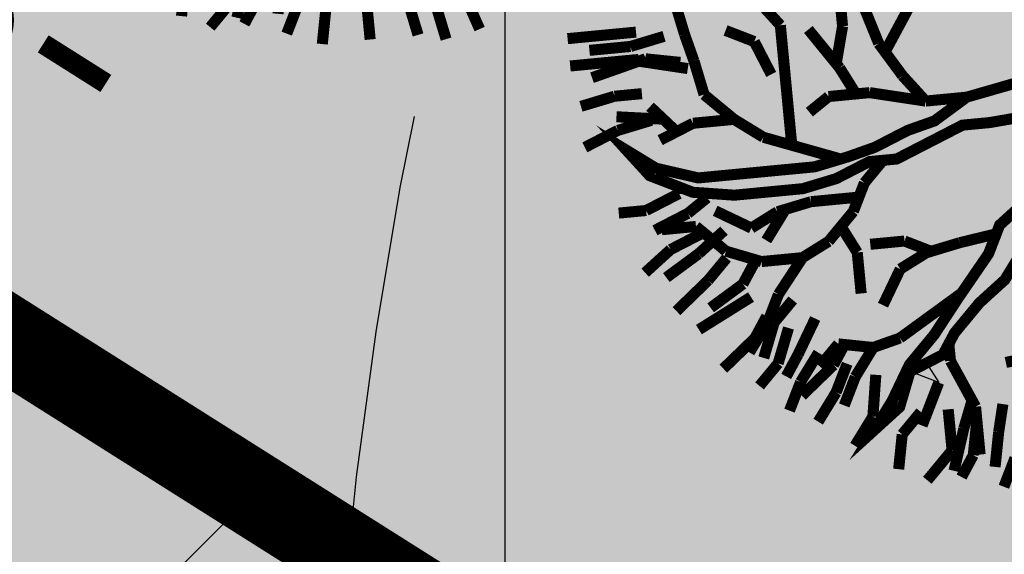
# Model space of a CAD drawing. Units: metres. Extents: x 547713 to 1098906, y 6582461 to 13166310.
# Drawn here: x 548567 to 548573, y 6583251 to 6583254 of the extents above; entities that cross this region are included whole.
import ezdxf

# ---------------------------------------------------------------- set-up
doc = ezdxf.new("R2010")
doc.units = ezdxf.units.M
doc.header["$LTSCALE"] = 0.5
doc.header["$PDMODE"] = 33
doc.header["$PDSIZE"] = 0.3
doc.linetypes.add('DASHED', pattern=[19.05, 12.7, -6.35])
doc.linetypes.add('ISOPOOL', pattern=[8, 6, -2])
doc.layers.get('0').update_dxf_attribs({"linetype": 'CONTINUOUS'})
doc.layers.get('Defpoints').update_dxf_attribs({"linetype": 'CONTINUOUS'})
for name, color, linetype in [('hoonestuskeeluala', 7, 'CONTINUOUS'), ('HORISONTAAL', 7, 'CONTINUOUS'), ('Jagamine Suur-Klaokse', 240, 'CONTINUOUS'), ('new piir', 240, 'CONTINUOUS'), ('new piir ajutine', 240, 'DASHED'), ('PIKKUSED', 1, 'CONTINUOUS'), ('PUU projekt', 116, 'CONTINUOUS'), ('puud', 7, 'CONTINUOUS'), ('tehno hüdrandi tööraadius 150m', 161, 'CONTINUOUS'), ('XREF-alus', 7, 'CONTINUOUS')]:
    doc.layers.add(name, color=color, linetype=linetype)
doc.layers.add('põhi viirutus haljasala', color=81, linetype='CONTINUOUS', lineweight=0)
doc.layers.add('põhi viirutus haridusmaa', color=201, linetype='CONTINUOUS', lineweight=0)
doc.styles.add('ROMANS', font='ROMANS.shx')
doc.dimstyles.new('Pikkused', dxfattribs={"dimtxt": 1.25, "dimasz": 1, "dimexe": 0.25, "dimexo": 0.3, "dimgap": 0.25, "dimtad": 1, "dimzin": 1, "dimdsep": 46, "dimtxsty": 'ROMANS', "dimblk": 'NONE', "dimcen": 2.5, "dimse1": 1, "dimse2": 1, "dimsd1": 1, "dimsd2": 1, "dimclrd": 256, "dimclre": 256, "dimclrt": 256, "dimadec": 0, "dimazin": 0, "dimtfac": 1, "dimtix": 1, "dimtmove": 0, "dimatfit": 0, "dimldrblk": 'NONE', "dimfxl": 1, "dimlwd": -1, "dimlwe": -1, "dimarcsym": 0})

# ---------------------------------------------------------------- blocks, each defined once
blk = doc.blocks.new('alus 2019')
at = {"layer": 'HORISONTAAL', "linetype": 'ISOPOOL', "flags": 128}
blk.add_lwpolyline([(548579.5445, 6583180.6308), (548580.3156, 6583184.1147, 0.088727), (548581.1539, 6583204.638, 0.05413), (548579.1895, 6583212.518, -0.017782), (548572.687, 6583232.3446, 0.004181), (548570.2759, 6583240.4327, -0.128725), (548569.7034, 6583254.0456, 0.107414), (548569.7034, 6583265.5873, -0.015745), (548567.1681, 6583279.3228, 0.143506), (548562.8701, 6583288.5456, 0.007393), (548556.613, 6583295.4543, 0.090915), (548544.0476, 6583304.785, -0.02507), (548533.5349, 6583310.6313, -0.276876), (548529.8877, 6583317.7597, 0.314275), (548524.6433, 6583326.475, -0.265239), (548516.58, 6583337.4838, 0.064253), (548513.2257, 6583351.0753, 0.048372), (548503.6712, 6583370.0272, -0.153797), (548501.3332, 6583378.8723, -0.03816), (548502.728, 6583390.1497, 0.139183), (548500.8482, 6583414.4373, -0.066848), (548495.3314, 6583439.0689, -0.021833), (548494.4782, 6583458.8138, 0.136209), (548492.5047, 6583465.937, -0.079365), (548487.911, 6583477.351, -0.022155), (548485.5486, 6583490.3394, -0.15739), (548486.7889, 6583497.29)], format="xyb", dxfattribs=at)
blk = doc.blocks.new('*D745')
at = {"layer": 'Defpoints', "color": 0, "linetype": 'ByBlock', "transparency": 16777216}
for p in [(548543.7849, 6583267.1224), (548586.0203, 6583241.2393), (548585.6506, 6583240.6546)]:
    blk.add_point(p, dxfattribs=at)
at = {"layer": 'PIKKUSED', "linetype": 'ByBlock', "transparency": 16777216, "insert": (548565.555, 6583255.2128), "char_height": 1.25, "attachment_point": 5, "rotation": 327.69861, "style": 'ROMANS'}
blk.add_mtext('-49.53-', dxfattribs=at)
blk = doc.blocks.new('_None')
blk = doc.blocks.new('*D805')
at = {"layer": 'Defpoints', "color": 0, "linetype": 'ByBlock', "transparency": 16777216}
for p in [(548540.781, 6583253.6414), (548582.6545, 6583227.1686), (548581.4506, 6583225.2643)]:
    blk.add_point(p, dxfattribs=at)
at = {"layer": 'PIKKUSED', "linetype": 'ByBlock', "transparency": 16777216, "insert": (548553.9908, 6583243.6598), "char_height": 1.25, "attachment_point": 5, "rotation": 327.69861, "style": 'ROMANS'}
blk.add_mtext('-49.54-', dxfattribs=at)
blk = doc.blocks.new('AUDIT_I_081117151936-1')
at = {"color": 0, "linetype": 'Continuous'}
for p, q in [((-0.4831, -0.2987), (-0.312, -0.2666)), ((-0.6642, -0.3967), (-0.4831, -0.2987)), ((-2.0616, -0.3967), (-1.9374, -0.4898)), ((-1.9684, -0.5208), (-2.0616, -0.3967)), ((-0.7884, -0.4277), (-0.6642, -0.3967)), ((-0.866, -0.4587), (-0.7884, -0.4277)), ((-0.54, -0.4277), (-0.6952, -0.4898)), ((-0.2139, -0.4122), (-0.54, -0.4277)), ((-0.9437, -0.4898), (-0.866, -0.4587)), ((-1.8442, -0.6139), (-1.9684, -0.5208)), ((-1.9374, -0.4898), (-1.751, -0.5519)), ((-1.2231, -0.5519), (-1.0679, -0.5208)), ((-1.0679, -0.5208), (-0.9437, -0.4898)), ((-0.6952, -0.4898), (-0.9126, -0.5519)), ((-1.751, -0.5519), (-1.2231, -0.5519)), ((-0.9126, -0.5519), (-1.0524, -0.5829)), ((-1.6889, -0.6295), (-1.8442, -0.6139)), ((-1.0524, -0.5829), (-1.2076, -0.6295)), ((-1.4405, -0.645), (-1.6889, -0.6295)), ((-1.2076, -0.6295), (-1.4405, -0.645)), ((-0.4158, -0.8933), (-0.2916, -0.8002)), ((-0.4779, -1.0175), (-0.4158, -0.8933)), ((-0.6164, -1.1836), (-0.4779, -1.0175)), ((-0.3573, -1.0637), (-0.4779, -1.1882)), ((-0.7574, -1.3589), (-0.6164, -1.1836)), ((-0.4779, -1.1882), (-0.6021, -1.2968)), ((-0.6021, -1.2968), (-0.6952, -1.4443)), ((-0.9034, -1.5194), (-0.7574, -1.3589)), ((-0.6952, -1.4443), (-0.8039, -1.4831)), ((-0.8039, -1.4831), (-0.7574, -1.5762)), ((-0.8816, -1.5141), (-1.0058, -1.7158)), ((-1.0058, -1.7158), (-0.9034, -1.5194)), ((-0.7574, -1.5762), (-0.8816, -1.5141))]:
    blk.add_line(p, q, dxfattribs=at)
blk = doc.blocks.new('*U841')
at = {"layer": 'PUU projekt', "ltscale": 0.5}
blk.add_hatch(color=116, dxfattribs=at).paths.add_polyline_path([(2.6622, -0.0805), (3.0672, -0.0805), (3.3372, -0.0805), (3.7423, -0.0805), (4.0798, -0.0805), (4.3498, -0.013), (4.5524, 0.1894), (4.2823, 0.3919), (3.9448, 0.3919), (3.5398, 0.3244), (3.2022, 0.3244), (2.7972, 0.1894), (2.5272, 0.122), (2.4597, 0.0545), (1.9196, -0.013), (1.5146, -0.013), (1.2446, 0.1894), (1.3121, 0.6618), (1.4471, 0.9992), (1.8521, 1.2016), (2.1896, 1.404), (2.4597, 1.539), (2.7297, 1.8089), (3.0672, 2.0788), (3.4047, 2.2138), (3.9448, 2.3487), (3.9954, 2.3993), (3.7423, 2.4837), (3.3372, 2.4837), (2.9997, 2.2812), (3.2022, 2.6186), (3.3372, 3.091), (3.4047, 3.3609), (3.1347, 3.2934), (2.7972, 2.8885), (2.7297, 2.6186), (2.6622, 2.2138), (2.4597, 1.9439), (2.1221, 1.7414), (1.8521, 1.4715), (1.6496, 1.8089), (1.7846, 2.1463), (1.8521, 2.5511), (1.8521, 3.091), (1.7846, 3.4958), (1.6496, 3.8332), (1.5821, 4.1706), (1.3796, 4.508), (1.1955, 4.6552), (1.1095, 4.4405), (1.3121, 4.1706), (1.4471, 3.8332), (1.5146, 3.4958), (1.5146, 3.2259), (1.5146, 2.8885), (1.5146, 2.5511), (1.5146, 2.2812), (1.5146, 2.2138), (1.4471, 1.9439), (1.2446, 1.2016), (1.042, 0.5268), (0.7045, 0.122), (0.232, 0.9992), (-0.1731, 1.4715), (-0.1731, 2.2812), (-0.1731, 2.6861), (-0.1056, 3.1584), (0.097, 3.4284), (0.097, 3.9007), (0.1645, 4.2381), (0.232, 4.7104), (0.0294, 4.4405), (-0.1731, 4.1706), (-0.2406, 3.8332), (-0.2406, 3.4284), (-0.2406, 3.2259), (-0.3081, 2.8211), (-0.4431, 2.5511), (-0.3756, 1.2691), (-0.8481, 2.3487), (-1.0507, 2.6861), (-1.2532, 3.091), (-1.4557, 3.4284), (-1.5232, 3.6983), (-1.5907, 4.0356), (-1.6582, 4.373), (-1.9957, 4.2381), (-1.9282, 3.8332), (-1.7932, 3.4958), (-1.5907, 3.2934), (-1.4557, 3.0235), (-1.3207, 2.6186), (-0.9156, 1.8089), (-1.5232, 2.0788), (-1.7932, 2.2138), (-1.9957, 2.4837), (-2.4008, 2.6861), (-2.6708, 2.8211), (-3.0083, 2.8211), (-3.2784, 2.8211), (-3.7509, 2.8211), (-3.6159, 2.6186), (-3.2784, 2.6186), (-2.8058, 2.6186), (-2.4683, 2.5511), (-2.1307, 2.3487), (-1.8607, 2.0788), (-1.5232, 1.8089), (-1.2532, 1.6739), (-0.9831, 1.404), (-0.5106, 1.1341), (-0.3081, 0.9992), (-0.1731, 0.7293), (0.097, 0.3919), (0.1645, -0.0805), (0.1645, -0.4179), (0.0294, -0.6203), (-1.0507, -0.8227), (-1.3882, -1.0252), (-1.6582, -1.0926), (-1.9957, -1.2276), (-2.2658, -1.2951), (-2.6033, -1.3625), (-2.9408, -1.3625), (-3.2784, -1.3625), (-3.7509, -1.3625), (-4.1559, -1.2276), (-4.426, -1.0252), (-4.2234, -1.2951), (-3.8184, -1.4975), (-3.4134, -1.565), (-3.0758, -1.565), (-2.7383, -1.565), (-2.4008, -1.4975), (-2.0632, -1.3625), (-1.7932, -1.3625), (-1.4557, -1.2276), (-1.1182, -1.0926), (-0.8481, -1.0926), (0.0294, -1.0252), (-0.1731, -1.3625), (-0.3081, -1.6999), (-0.8481, -2.1048), (-0.9831, -2.3747), (-1.3207, -2.7796), (-1.5907, -3.1169), (-1.8607, -3.3869), (-2.0632, -3.7242), (-2.2658, -3.9942), (-1.9957, -3.7917), (-1.8607, -3.4543), (-1.5232, -3.3194), (-1.3882, -3.1169), (-1.1182, -2.847), (-0.8481, -2.6446), (-0.6456, -2.3747), (-0.3756, -2.1723), (-0.1731, -1.9024), (0.0294, -1.6999), (-0.1056, -2.0373), (-0.1056, -2.3072), (-0.1056, -2.7121), (0.0294, -3.1169), (0.097, -3.3869), (0.1764, -3.4464), (0.1645, -3.3869), (0.232, -2.9145), (0.232, -2.6446), (0.1645, -2.2397), (0.232, -1.9024), (0.2995, -1.6324), (0.637, -0.9577), (0.907, -0.9577), (1.3121, -1.4975), (1.5146, -1.6999), (1.7846, -2.0373), (1.9196, -2.3747), (2.0546, -2.7796), (2.1221, -3.1169), (2.1896, -3.3869), (2.1896, -3.7242), (2.1896, -3.9942), (2.3922, -3.5218), (2.2571, -3.2519), (2.2571, -2.9145), (2.2571, -2.6446), (2.1221, -2.3072), (2.4597, -2.3072), (2.7297, -2.3747), (3.0672, -2.7121), (3.3372, -2.9145), (3.2697, -2.5771), (2.9322, -2.2397), (2.5947, -2.1048), (2.1896, -2.0373), (1.9871, -1.7674), (1.8521, -1.4975), (1.5821, -1.0926), (1.3121, -0.9577), (1.1095, -0.6878), (1.3796, -0.5528), (1.7846, -0.4853), (2.1221, -0.4179), (2.5947, -0.4853), (2.7297, -0.6878), (3.0672, -0.6203), (3.4047, -0.6878), (3.8098, -0.6878), (4.1473, -0.9577), (4.3498, -1.2276), (4.2823, -0.8227), (3.9448, -0.6203), (3.6748, -0.5528), (3.3372, -0.4179), (3.0672, -0.2829), (2.7297, -0.2829), (2.3922, -0.2829)])
at = {"layer": 'PUU projekt', "color": 116, "linetype": 'Continuous', "lineweight": 30}
for points in [[(0.0294, -0.6203, 0.1087, 0.1087, 0), (-1.0507, -0.8227, 0.1087, 0.1087, 0), (-1.3882, -1.0252, 0.1087, 0.1087, 0), (-1.6582, -1.0926, 0.1087, 0.1087, 0), (-1.9957, -1.2276, 0.1087, 0.1087, 0), (-2.2658, -1.2951, 0.1087, 0.1087, 0), (-2.6033, -1.3625, 0.1087, 0.1087, 0), (-2.9408, -1.3625, 0.1087, 0.1087, 0), (-3.2784, -1.3625, 0.1087, 0.1087, 0), (-3.7509, -1.3625, 0.1087, 0.1087, 0), (-4.1559, -1.2276, 0.1087, 0.1087, 0), (-4.426, -1.0252, 0.1087, 0.1087, 0), (-4.2234, -1.2951, 0.1087, 0.1087, 0), (-3.8184, -1.4975, 0.1087, 0.1087, 0), (-3.4134, -1.565, 0.1087, 0.1087, 0), (-3.0758, -1.565, 0.1087, 0.1087, 0), (-2.7383, -1.565, 0.1087, 0.1087, 0), (-2.4008, -1.4975, 0.1087, 0.1087, 0), (-2.0632, -1.3625, 0.1087, 0.1087, 0), (-1.7932, -1.3625, 0.1087, 0.1087, 0), (-1.4557, -1.2276, 0.1087, 0.1087, 0), (-1.1182, -1.0926, 0.1087, 0.1087, 0), (-0.8481, -1.0926, 0.1087, 0.1087, 0), (0.0294, -1.0252, 0.1087, 0.1087, 0)], [(-0.3081, -1.6999, 0.1087, 0.1087, 0), (-0.8481, -2.1048, 0.1087, 0.1087, 0), (-0.9831, -2.3747, 0.1087, 0.1087, 0), (-1.3207, -2.7796, 0.1087, 0.1087, 0), (-1.5907, -3.1169, 0.1087, 0.1087, 0), (-1.8607, -3.3869, 0.1087, 0.1087, 0), (-2.0632, -3.7242, 0.1087, 0.1087, 0), (-2.2658, -3.9942, 0.1087, 0.1087, 0), (-1.9957, -3.7917, 0.1087, 0.1087, 0), (-1.8607, -3.4543, 0.1087, 0.1087, 0), (-1.5232, -3.3194, 0.1087, 0.1087, 0), (-1.3882, -3.1169, 0.1087, 0.1087, 0), (-1.1182, -2.847, 0.1087, 0.1087, 0), (-0.8481, -2.6446, 0.1087, 0.1087, 0), (-0.6456, -2.3747, 0.1087, 0.1087, 0)]]:
    blk.add_lwpolyline(points, format="xyseb", dxfattribs=at)
at = {"layer": 'PUU projekt', "color": 116, "linetype": 'Continuous', "lineweight": 30, "const_width": 0.1087}
for points in [[(-1.8607, -0.2154), (-2.0632, 0.4593)], [(-3.7509, 0.0545), (-3.8184, 0.3919)], [(-2.1983, -0.013), (-2.1983, 0.3919)], [(-2.8058, 0.0545), (-3.0083, 0.3244)], [(-1.7932, -0.2829), (-1.3882, 0.3244)], [(-4.8985, 0.122), (-4.4935, 0.122)], [(-4.4935, 0.122), (-4.2234, 0.122)], [(-4.2909, -0.013), (-3.9534, 0.0545)], [(-3.6834, -0.2154), (-3.7509, 0.0545)], [(-3.0758, -0.0805), (-3.3459, 0.0545)], [(-2.8058, -1.1331), (-2.8058, 0.0545)], [(-4.696, -0.013), (-4.2909, -0.013)], [(-2.2658, -0.4179), (-2.5358, -0.013)], [(-2.2955, -0.3733), (-2.1983, -0.013)], [(-4.8985, -0.1479), (-4.561, -0.1479)], [(-4.696, -0.2829), (-4.1559, -0.1479)], [(-4.2909, -0.1479), (-4.561, -0.1479)], [(-4.561, -0.1479), (-4.2234, -0.1479)], [(-3.7509, -0.2829), (-4.2909, -0.1479)], [(-4.1559, -0.1479), (-3.8184, -0.2154)], [(-2.9408, -0.4179), (-3.0758, -0.0805)], [(-3.6159, -0.5528), (-3.6834, -0.2154)], [(-1.6582, -0.5528), (-1.8607, -0.2154)], [(-2.1307, -0.6878), (-2.2658, -0.4179)], [(-4.831, -0.5528), (-4.4935, -0.4853)], [(-4.4935, -0.4853), (-4.2234, -0.4853)], [(-3.9197, -0.8902), (-4.1559, -0.6203)], [(-3.3459, -0.8227), (-3.6159, -0.5528)], [(-1.4557, -0.8227), (-1.6582, -0.5528)], [(-4.4935, -0.6878), (-4.0378, -0.7552)], [(-2.4008, -0.6878), (-2.6033, -0.8227)], [(-1.9957, -0.6878), (-2.4008, -0.6878)], [(-1.4557, -0.8227), (-1.9957, -0.6878)], [(-4.4935, -0.8227), (-4.831, -0.9577)], [(-4.1559, -0.7552), (-4.4935, -0.8227)], [(-3.7509, -0.8227), (-4.0884, -0.9577)], [(-3.3459, -0.8227), (-3.7509, -0.8227)], [(-3.0758, -1.0252), (-3.3459, -0.8227)], [(-1.0507, -0.8227), (-1.4557, -0.8227)], [(-2.3408, -1.3101), (-3.0758, -1.0252)], [(-1.9282, -1.3625), (-2.1307, -1.565)], [(-3.9534, -1.4975), (-4.2909, -1.6324)], [(-3.8859, -1.6999), (-3.6834, -1.565)], [(-2.1307, -1.565), (-2.2658, -1.8349)], [(-4.2909, -1.6324), (-4.561, -1.6324)], [(-4.2234, -1.8349), (-3.8859, -1.6999)], [(-3.2784, -1.9024), (-3.6159, -1.6999)], [(-3.0083, -1.7674), (-3.2784, -1.9024)], [(-2.9408, -1.7674), (-3.1433, -2.0373)], [(-2.6708, -1.6999), (-3.0083, -1.7674)], [(-2.1983, -1.6999), (-2.6708, -1.6999)], [(-3.8184, -1.8349), (-4.1559, -1.8349)], [(-3.5484, -2.1048), (-3.8184, -1.8349)], [(-2.2658, -1.8349), (-2.5358, -2.1048)], [(-3.7509, -1.9024), (-4.0884, -2.0373)], [(-3.8184, -2.1048), (-3.5484, -1.9024)], [(-2.4008, -1.9698), (-2.2658, -2.2397)], [(-4.0884, -2.0373), (-4.3584, -2.2397)], [(-4.1559, -2.3072), (-3.8184, -2.1048)], [(-3.7509, -2.3747), (-3.5484, -2.1723)], [(-3.2108, -2.2397), (-3.5484, -2.1048)], [(-2.5358, -2.1048), (-2.8058, -2.2397)], [(-2.1307, -2.1723), (-1.7932, -2.1723)], [(-1.7932, -2.1723), (-1.5232, -2.3072)], [(-3.4134, -2.4422), (-3.2784, -2.2397)], [(-2.8058, -2.2397), (-3.2108, -2.2397)], [(-2.8058, -2.2397), (-3.0758, -2.5771)], [(-2.2658, -2.2397), (-2.2658, -2.6446)], [(-1.2532, -2.2397), (-1.5907, -2.3072)], [(-0.8893, -2.1872), (-1.2532, -2.2397)], [(-4.0884, -2.6446), (-3.7509, -2.3747)], [(-1.5907, -2.3072), (-1.8607, -2.4422)], [(-3.7509, -2.6446), (-3.4134, -2.4422)], [(-1.8607, -2.4422), (-2.0632, -2.7796)], [(-3.3459, -2.5771), (-3.6159, -2.7121)], [(-3.0758, -2.5771), (-3.2108, -2.847)], [(-3.1433, -2.847), (-2.9408, -2.6446)], [(-3.6159, -2.7121), (-3.8859, -2.847)], [(-1.2842, -2.7358), (-1.9282, -3.1169)], [(-3.2108, -2.847), (-3.4134, -3.1169)], [(-3.3459, -2.982), (-3.2108, -2.7796)], [(-3.2784, -3.1844), (-3.1433, -2.847)], [(-2.7383, -2.847), (-2.9408, -3.1844)], [(-3.0083, -2.9145), (-3.1433, -3.2519)], [(-3.6834, -3.2519), (-3.3459, -2.982)], [(-2.5358, -3.1169), (-2.7383, -3.3194)], [(-2.6033, -3.3194), (-2.4683, -3.1169)], [(-2.1983, -3.1844), (-2.5358, -3.1169)], [(-1.9282, -3.1169), (-2.1983, -3.1844)], [(-2.9408, -3.1844), (-3.0758, -3.3869)], [(-2.9408, -3.4543), (-2.7383, -3.1844)], [(-2.1983, -3.1844), (-2.4008, -3.4543)], [(-1.4557, -3.2182), (-1.4557, -3.3869)], [(-3.1433, -3.2519), (-3.3459, -3.4543)], [(-2.9408, -3.5893), (-2.6033, -3.3194)], [(-2.6033, -3.5893), (-2.4683, -3.3194)], [(-1.4557, -3.3869), (-1.2532, -3.8592)], [(-0.3081, -3.3869), (-0.9156, -3.4543)], [(-3.0758, -3.7242), (-2.9408, -3.4543)], [(-2.4008, -3.4543), (-2.5358, -3.7242)], [(-2.2658, -3.8592), (-2.1983, -3.4543)], [(-2.8058, -3.8592), (-2.6033, -3.5893)], [(-1.5907, -3.5893), (-1.7932, -3.9942)], [(-1.2835, -3.8001), (-1.3882, -4.0616)], [(-2.4683, -4.1291), (-2.2658, -3.8592)], [(-1.9957, -4.0616), (-1.7932, -3.8592)], [(-1.5232, -4.2641), (-1.5232, -3.8592)], [(-1.2532, -3.8592), (-1.2532, -4.3315)], [(-0.9831, -3.8592), (-1.0507, -4.1291)], [(-1.2532, -3.9942), (-1.3207, -4.3315)], [(-2.0632, -4.399), (-1.9957, -4.0616)], [(-1.3882, -4.0616), (-1.5232, -4.4665)], [(-1.0507, -4.1291), (-1.1182, -4.4665)], [(-1.7932, -4.534), (-1.5232, -4.2641)], [(-1.3207, -4.3315), (-1.4557, -4.534)], [(-1.0507, -4.6689), (-0.9156, -4.399)], [(0.7045, -4.399), (0.8395, -4.8039)], [(-0.6456, -4.4665), (-0.7131, -4.8039)], [(-0.2406, -4.4665), (-0.2406, -4.8039)], [(0.1645, -4.4665), (0.232, -4.8039)], [(0.4345, -4.534), (0.502, -4.8714)]]:
    blk.add_lwpolyline(points, dxfattribs=at)
at = {"layer": 'PUU projekt', "color": 116, "lineweight": 40, "xscale": 2.173913043478269, "yscale": 2.173913043478269, "zscale": 2.173913043478269}
blk.add_blockref('AUDIT_I_081117151936-1', (0.0557, -0.1628), dxfattribs=at)
blk = doc.blocks.new('*U852')
at = {"layer": 'PUU projekt', "ltscale": 0.5, "xscale": 0.6000000000000001, "yscale": 0.6000000000000001, "zscale": 0.6000000000000001, "rotation": 217.7497816795677}
blk.add_blockref('*U841', (0, 0), dxfattribs=at)
blk = doc.blocks.new('*U853')
at = {"layer": 'puud', "color": 0, "linetype": 'ByBlock', "lineweight": -2, "transparency": 16777216, "rotation": 147.6986104685592}
for p in [(548569.2261, 6583256.9537), (548573.4523, 6583254.2818)]:
    blk.add_blockref('*U852', p, dxfattribs=at)

msp = doc.modelspace()

# ---------------------------------------------------------------- hatches: boundary and pattern name
at = {"layer": 'hoonestuskeeluala'}
h = msp.add_hatch(dxfattribs=at)
h.set_pattern_fill('ANSI31', color=256)
h.set_pattern_definition([(90, (0, 0), (-3.175, 0), [])])
h.paths.add_polyline_path([(548527.3762, 6583451.9658), (548607.0893, 6583413.9525), (548640.8832, 6583355.513), (548656.9238, 6583357.2205), (548658.4196, 6583362.6112), (548657.0572, 6583374.0445), (548647.5845, 6583398.3846), (548642.3596, 6583405.5279), (548633.4103, 6583415.0434), (548627.1561, 6583420.8316), (548620.0136, 6583425.7169), (548517.3635, 6583475.0255), (548502.3292, 6583410.7278), (548489.5568, 6583356.0911), (548485.558, 6583338.9875), (548501.3555, 6583340.6681)])
h.paths.add_polyline_path([(548501.3555, 6583340.6681), (548485.558, 6583338.9875), (548477.6034, 6583304.964), (548467.9154, 6583263.5264), (548475.3488, 6583264.4719), (548473.891, 6583258.2381), (548543.7849, 6583267.1224), (548567.1459, 6583270.0997), (548547.2427, 6583282.6826), (548493.4119, 6583275.8401), (548494.8701, 6583282.0757), (548487.4356, 6583281.1301)])
h.paths.add_polyline_path([(548656.9238, 6583357.2205), (548640.8832, 6583355.513), (548614.2163, 6583259.4096), (548589.1076, 6583256.2153), (548567.1459, 6583270.0997), (548543.7849, 6583267.1224), (548585.6506, 6583240.6546), (548626.0034, 6583245.7883)])
at = {"layer": 'Jagamine Suur-Klaokse'}
h = msp.add_hatch(dxfattribs=at)
h.set_pattern_fill('ANSI31', color=6)
h.paths.add_polyline_path([(548353.54, 6583242.93), (548325.63, 6583194.47), (548403.3254, 6583204.3544), (548408.2854, 6583204.9854), (548468.5945, 6583212.6579), (548622.234, 6583232.2039), (548626.0034, 6583245.7883), (548585.6506, 6583240.6546), (548543.7849, 6583267.1224)])
at = {"layer": 'põhi viirutus haljasala', "linetype": 'ByBlock'}
h = msp.add_hatch(color=256, dxfattribs=at)
h.dxf.hatch_style = 1
h.paths.add_polyline_path([(548353.54, 6583242.93), (548368.8351, 6583231.7707), (548408.9581, 6583236.8742), (548403.3254, 6583204.3544), (548408.2854, 6583204.9854), (548413.6329, 6583237.4965), (548487.9796, 6583246.9924), (548540.781, 6583253.6414), (548582.6545, 6583227.1686), (548622.234, 6583232.2039), (548626.0034, 6583245.7883), (548585.6506, 6583240.6546), (548543.7849, 6583267.1224), (548473.891, 6583258.2381), (548475.3488, 6583264.4719), (548467.9154, 6583263.5264), (548466.4579, 6583257.2926), (548413.726, 6583250.5854), (548399.6702, 6583248.7976), (548370.8772, 6583245.1352)])
at = {"layer": 'põhi viirutus haridusmaa', "linetype": 'ByBlock'}
h = msp.add_hatch(color=256, dxfattribs=at)
h.dxf.hatch_style = 1
h.paths.add_polyline_path([(548656.9231, 6583357.2182), (548658.4196, 6583362.6112), (548657.0572, 6583374.0445), (548647.5845, 6583398.3846), (548642.3596, 6583405.5279), (548633.4103, 6583415.0434), (548627.1561, 6583420.8316), (548620.0136, 6583425.7169), (548517.3635, 6583475.0255), (548502.3292, 6583410.7278), (548489.5568, 6583356.0911), (548485.558, 6583338.9875), (548477.601, 6583304.9537), (548467.9154, 6583263.5264), (548475.3488, 6583264.4719), (548473.891, 6583258.2381), (548543.7849, 6583267.1224), (548585.6506, 6583240.6546), (548626.0034, 6583245.7883)])

# ---------------------------------------------------------------- linework, layer by layer
at = {"layer": 'Jagamine Suur-Klaokse', "color": 6, "const_width": 0.1}
msp.add_lwpolyline([(548353.54, 6583242.93), (548325.63, 6583194.47), (548403.3254, 6583204.3544), (548408.2854, 6583204.9854), (548468.5945, 6583212.6579), (548622.234, 6583232.2039), (548626.0034, 6583245.7883), (548585.6506, 6583240.6546), (548543.7849, 6583267.1224)], close=True, dxfattribs=at)
at = {"layer": 'new piir'}
msp.add_lwpolyline([(548656.9231, 6583357.2182), (548658.4196, 6583362.6112), (548657.0572, 6583374.0445), (548647.5845, 6583398.3846), (548642.3596, 6583405.5279), (548633.4103, 6583415.0434), (548627.1561, 6583420.8316), (548620.0136, 6583425.7169), (548517.3635, 6583475.0255), (548502.3292, 6583410.7278), (548489.5568, 6583356.0911), (548485.558, 6583338.9875), (548477.601, 6583304.9537), (548467.9154, 6583263.5264), (548475.3488, 6583264.4719), (548473.891, 6583258.2381), (548543.7849, 6583267.1224), (548585.6506, 6583240.6546), (548626.0034, 6583245.7883)], close=True, dxfattribs=at)
at = {"layer": 'new piir', "ltscale": 0.5, "const_width": 0.5}
msp.add_lwpolyline([(548353.54, 6583242.93), (548368.8351, 6583231.7707), (548408.9581, 6583236.8742), (548403.3254, 6583204.3544), (548408.2854, 6583204.9854), (548413.6329, 6583237.4965), (548487.9796, 6583246.9924), (548540.781, 6583253.6414), (548582.6545, 6583227.1686), (548622.234, 6583232.2039), (548626.0034, 6583245.7883), (548585.6506, 6583240.6546), (548543.7849, 6583267.1224), (548473.891, 6583258.2381), (548475.3488, 6583264.4719), (548467.9154, 6583263.5264), (548466.4579, 6583257.2926), (548413.726, 6583250.5854), (548399.6702, 6583248.7976), (548370.8772, 6583245.1352), (548353.54, 6583242.93)], dxfattribs=at)
at = {"layer": 'new piir ajutine', "ltscale": 0.5, "const_width": 0.5}
msp.add_lwpolyline([(548595.53, 6583273.71), (548615.68, 6583352.83), (548656.9238, 6583357.2205), (548626.0034, 6583245.7883), (548585.6506, 6583240.6546), (548543.7849, 6583267.1224), (548595.53, 6583273.71)], dxfattribs=at)
at = {"layer": 'tehno hüdrandi tööraadius 150m', "ltscale": 0.5}
msp.add_circle((548533.5614, 6583254.7393), 150, dxfattribs=at)

# ---------------------------------------------------------------- block references
at = {"layer": 'puud'}
msp.add_blockref('*U853', (0, 0), dxfattribs=at)
at = {"layer": 'XREF-alus'}
msp.add_blockref('alus 2019', (0, 0), dxfattribs=at)

# ---------------------------------------------------------------- dimensions: what is measured, and where the dimension line sits
at = {"layer": 'PIKKUSED', "linetype": 'ByBlock'}
dim = msp.add_aligned_dim(p1=(548543.7849, 6583267.1224), p2=(548585.6506, 6583240.6546), distance=0.6918, dimstyle='Pikkused', override={"dimpost": '-<>-', "dimfxl": 0.5, "dimarcsym": 1}, dxfattribs=at)
dim.commit()
dim.dimension.update_dxf_attribs({"geometry": '*D745', "text_midpoint": (548565.555, 6583255.2128)})
at = {"layer": 'PIKKUSED', "color": 5, "linetype": 'ByBlock'}
dim = msp.add_linear_dim(base=(548581.4506, 6583225.2643), p1=(548540.781, 6583253.6414), p2=(548582.6545, 6583227.1686), angle=327.69861, dimstyle='Pikkused', override={"dimpost": '-<>-', "dimfxl": 0.5, "dimarcsym": 1}, dxfattribs=at)
dim.commit()
dim.dimension.update_dxf_attribs({"geometry": '*D805', "text_midpoint": (548553.5232, 6583242.9202), "dimtype": 161})

doc.saveas('drawing.dxf')
